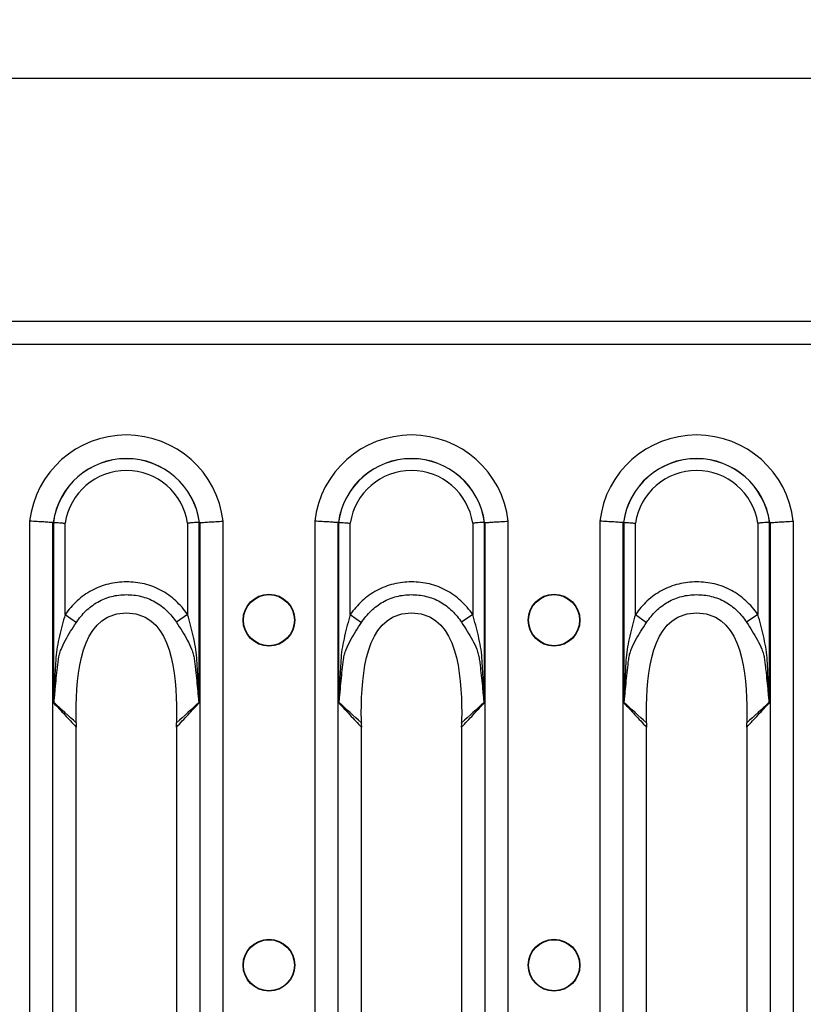
# Model space of a CAD drawing. Units: millimetres. Extents: x 15 to 2503, y -9 to 1426.
# Drawn here: x 1379 to 1441, y 1206 to 1285 of the extents above; entities that cross this region are included whole.
import ezdxf

# ---------------------------------------------------------------- set-up
doc = ezdxf.new("R2010")
doc.units = ezdxf.units.MM
doc.header["$PDSIZE"] = -1
doc.linetypes.add('SLD-Сплошная', pattern=[0])
doc.layers.add('FORMAT', color=7, linetype='Continuous')
doc.styles.add('SLDTEXTSTYLE0', font='TXT', dxfattribs={"width": 0.7})
doc.dimstyles.new('SLDDIMSTYLE0', dxfattribs={"dimtxt": 3.704167, "dimasz": 3.302, "dimexe": 0, "dimexo": 0.0625, "dimgap": 0.926042, "dimtad": 1, "dimdec": 1, "dimlfac": 5, "dimrnd": 1e-09, "dimzin": 12, "dimdsep": 46, "dimtxsty": 'SLDTEXTSTYLE0', "dimsah": 1, "dimcen": 0.09, "dimadec": 0, "dimazin": 3, "dimtfac": 1, "dimtdec": 1, "dimtmove": 0, "dimatfit": 0, "dimfxl": 1, "dimfrac": 2, "dimtolj": 1, "dimtzin": 12, "dimarcsym": 0})

# ---------------------------------------------------------------- blocks, each defined once
blk = doc.blocks.new('*D27')
at = {"layer": 'Defpoints', "color": 0, "transparency": 16777216}
for p in [(966.876, 1279.909), (966.876, 1199.745), (1466.716, 1199.745)]:
    blk.add_point(p, dxfattribs=at)
at = {"layer": 'FORMAT', "color": 0, "lineweight": -2, "transparency": 16777216}
for p, q in [((966.876, 1199.808), (966.876, 1279.909)), ((1463.414, 1279.909), (970.178, 1279.909)), ((1466.716, 1199.808), (1466.716, 1279.909))]:
    blk.add_line(p, q, dxfattribs=at)
at = {"layer": 'FORMAT', "color": 0, "transparency": 16777216}
for points in [[(970.178, 1280.459), (970.178, 1279.358), (966.876, 1279.909)], [(1463.414, 1280.459), (1463.414, 1279.358), (1466.716, 1279.909)]]:
    blk.add_solid(points, dxfattribs=at)
at = {"layer": 'FORMAT', "color": 0, "transparency": 16777216, "insert": (1209.315, 1284.539), "char_height": 3.7042, "attachment_point": 2, "style": 'SLDTEXTSTYLE0'}
blk.add_mtext('\\A1;2499.2', dxfattribs=at)

msp = doc.modelspace()

# ---------------------------------------------------------------- linework, layer by layer
at = {"color": 7, "linetype": 'SLD-Сплошная'}
for p, q in [((1715.796, 1260.555), (717.796, 1260.555)), ((717.796, 1258.745), (1715.796, 1258.745)), ((1379.487, 1244.637), (1379.487, 1140.854)), ((1381.342, 1140.968), (1381.342, 1244.523)), ((1381.392, 1244.542), (1381.392, 1230.158)), ((1382.319, 1237.188), (1382.319, 1244.476)), ((1392.074, 1244.476), (1392.074, 1237.199)), ((1393.001, 1230.158), (1393.001, 1244.542)), ((1393.051, 1244.523), (1393.051, 1140.968)), ((1394.905, 1140.854), (1394.905, 1244.637)), ((1402.207, 1244.637), (1402.207, 1140.854)), ((1404.062, 1140.968), (1404.062, 1244.523)), ((1404.112, 1244.542), (1404.112, 1230.158)), ((1405.039, 1237.188), (1405.039, 1244.476)), ((1414.794, 1244.476), (1414.794, 1237.199)), ((1415.721, 1230.158), (1415.721, 1244.542)), ((1415.771, 1244.523), (1415.771, 1140.968)), ((1417.625, 1140.854), (1417.625, 1244.637)), ((1424.927, 1244.637), (1424.927, 1140.854)), ((1426.782, 1140.968), (1426.782, 1244.523)), ((1426.832, 1244.542), (1426.832, 1230.158)), ((1427.759, 1237.188), (1427.759, 1244.476)), ((1437.514, 1244.476), (1437.514, 1237.199)), ((1438.441, 1230.158), (1438.441, 1244.542)), ((1438.491, 1244.523), (1438.491, 1140.968)), ((1440.345, 1140.854), (1440.345, 1244.637)), ((1382.319, 1237.188), (1383.211, 1236.564)), ((1392.074, 1237.199), (1391.181, 1236.576)), ((1405.039, 1237.188), (1405.931, 1236.564)), ((1414.794, 1237.199), (1413.901, 1236.576)), ((1427.759, 1237.188), (1428.651, 1236.564)), ((1437.514, 1237.199), (1436.621, 1236.576)), ((1383.204, 1157.533), (1383.204, 1227.957)), ((1391.189, 1227.957), (1391.189, 1157.533)), ((1405.924, 1157.533), (1405.924, 1227.957)), ((1413.909, 1227.957), (1413.909, 1157.533)), ((1428.644, 1157.533), (1428.644, 1227.957)), ((1436.629, 1227.957), (1436.629, 1157.533))]:
    msp.add_line(p, q, dxfattribs=at)
for centre, radius in [((1398.556, 1236.745), 2.063), ((1398.556, 1236.745), 2.033), ((1421.276, 1236.745), 2.063), ((1421.276, 1236.745), 2.033), ((1398.556, 1209.245), 2.063), ((1398.556, 1209.245), 2.033), ((1421.276, 1209.245), 2.063), ((1421.276, 1209.245), 2.033)]:
    msp.add_circle(centre, radius, dxfattribs=at)
for centre, radius, start, end in [((1387.196, 1243.745), 7.76, 6.59794, 173.40206), ((1409.916, 1243.745), 7.76, 6.59794, 173.40206), ((1432.636, 1243.745), 7.76, 6.59794, 173.40206), ((1387.196, 1243.745), 5.881, 7.67699, 172.32301), ((1387.196, 1243.745), 5.872, 7.75902, 172.24098), ((1409.916, 1243.745), 5.881, 7.67699, 172.32301), ((1409.916, 1243.745), 5.872, 7.75902, 172.24098), ((1432.636, 1243.745), 5.881, 7.67699, 172.32301), ((1432.636, 1243.745), 5.872, 7.75902, 172.24098), ((1387.196, 1243.745), 4.932, 8.51891, 171.48109), ((1409.916, 1243.745), 4.932, 8.51891, 171.48109), ((1432.636, 1243.745), 4.932, 8.51891, 171.48109), ((1380.658, 1229.868), 0.825, 24.18329, 25.73449), ((1393.735, 1229.868), 0.825, 154.2651, 155.81689), ((1403.378, 1229.868), 0.825, 24.18329, 25.73449), ((1416.455, 1229.868), 0.825, 154.2651, 155.81689), ((1426.098, 1229.868), 0.825, 24.18329, 25.73449), ((1439.175, 1229.868), 0.825, 154.2651, 155.81689)]:
    msp.add_arc(centre, radius, start, end, dxfattribs=at)
for centre, major_axis, ratio, start_param, end_param in [((1384.182, 1243.745), (3.346, 0), 0.434114, 2.564304, 2.570096), ((1390.211, 1243.745), (3.346, 0), 0.434114, 0.571497, 0.577289), ((1406.902, 1243.745), (3.346, 0), 0.434114, 2.564304, 2.570096), ((1412.931, 1243.745), (3.346, 0), 0.434114, 0.571497, 0.577289), ((1429.622, 1243.745), (3.346, 0), 0.434114, 2.564304, 2.570096), ((1435.651, 1243.745), (3.346, 0), 0.434114, 0.571497, 0.577289), ((1381.588, 1227.957), (0, 4), 0.404026, 4.712389, 4.776383), ((1392.805, 1227.957), (0, 4), 0.404026, 1.506799, 1.570796), ((1404.308, 1227.957), (0, 4), 0.404026, 4.712389, 4.776383), ((1415.525, 1227.957), (0, 4), 0.404026, 1.506799, 1.570796), ((1427.028, 1227.957), (0, 4), 0.404026, 4.712389, 4.776383), ((1438.245, 1227.957), (0, 4), 0.404026, 1.506799, 1.570796)]:
    msp.add_ellipse(centre, major_axis=major_axis, ratio=ratio, start_param=start_param, end_param=end_param, dxfattribs=at)
for points, knots in [([(1381.342, 1244.523), (1381.267, 1244.528), (1381.167, 1244.534), (1380.917, 1244.55), (1380.77, 1244.56), (1380.443, 1244.58), (1380.262, 1244.591), (1379.886, 1244.614), (1379.684, 1244.626), (1379.487, 1244.637)], [0, 0, 0, 0, 0.25, 0.25, 0.5, 0.5, 0.75, 0.75, 1, 1, 1, 1]), ([(1381.392, 1244.542), (1381.467, 1244.537), (1381.596, 1244.528), (1381.841, 1244.511), (1381.932, 1244.504), (1382.12, 1244.491), (1382.221, 1244.483), (1382.319, 1244.476)], [0, 0, 0, 0, 0.5, 0.5, 0.75, 0.75, 1, 1, 1, 1]), ([(1393.001, 1244.542), (1392.926, 1244.537), (1392.797, 1244.528), (1392.552, 1244.511), (1392.461, 1244.504), (1392.273, 1244.491), (1392.172, 1244.483), (1392.074, 1244.476)], [0, 0, 0, 0, 0.5, 0.5, 0.75, 0.75, 1, 1, 1, 1]), ([(1393.051, 1244.523), (1393.126, 1244.528), (1393.226, 1244.534), (1393.476, 1244.55), (1393.622, 1244.56), (1393.95, 1244.58), (1394.131, 1244.591), (1394.507, 1244.614), (1394.709, 1244.626), (1394.905, 1244.637)], [0, 0, 0, 0, 0.25, 0.25, 0.5, 0.5, 0.75, 0.75, 1, 1, 1, 1]), ([(1404.062, 1244.523), (1403.987, 1244.528), (1403.887, 1244.534), (1403.637, 1244.55), (1403.49, 1244.56), (1403.163, 1244.58), (1402.982, 1244.591), (1402.606, 1244.614), (1402.404, 1244.626), (1402.207, 1244.637)], [0, 0, 0, 0, 0.25, 0.25, 0.5, 0.5, 0.75, 0.75, 1, 1, 1, 1]), ([(1404.112, 1244.542), (1404.187, 1244.537), (1404.316, 1244.528), (1404.561, 1244.511), (1404.652, 1244.504), (1404.84, 1244.491), (1404.941, 1244.483), (1405.039, 1244.476)], [0, 0, 0, 0, 0.5, 0.5, 0.75, 0.75, 1, 1, 1, 1]), ([(1415.721, 1244.542), (1415.646, 1244.537), (1415.517, 1244.528), (1415.272, 1244.511), (1415.181, 1244.504), (1414.993, 1244.491), (1414.892, 1244.483), (1414.794, 1244.476)], [0, 0, 0, 0, 0.5, 0.5, 0.75, 0.75, 1, 1, 1, 1]), ([(1415.771, 1244.523), (1415.846, 1244.528), (1415.946, 1244.534), (1416.196, 1244.55), (1416.342, 1244.56), (1416.67, 1244.58), (1416.851, 1244.591), (1417.227, 1244.614), (1417.429, 1244.626), (1417.625, 1244.637)], [0, 0, 0, 0, 0.25, 0.25, 0.5, 0.5, 0.75, 0.75, 1, 1, 1, 1]), ([(1426.782, 1244.523), (1426.707, 1244.528), (1426.607, 1244.534), (1426.357, 1244.55), (1426.21, 1244.56), (1425.883, 1244.58), (1425.702, 1244.591), (1425.326, 1244.614), (1425.124, 1244.626), (1424.927, 1244.637)], [0, 0, 0, 0, 0.25, 0.25, 0.5, 0.5, 0.75, 0.75, 1, 1, 1, 1]), ([(1426.832, 1244.542), (1426.907, 1244.537), (1427.036, 1244.528), (1427.281, 1244.511), (1427.372, 1244.504), (1427.56, 1244.491), (1427.661, 1244.483), (1427.759, 1244.476)], [0, 0, 0, 0, 0.5, 0.5, 0.75, 0.75, 1, 1, 1, 1]), ([(1438.441, 1244.542), (1438.366, 1244.537), (1438.237, 1244.528), (1437.992, 1244.511), (1437.901, 1244.504), (1437.713, 1244.491), (1437.612, 1244.483), (1437.514, 1244.476)], [0, 0, 0, 0, 0.5, 0.5, 0.75, 0.75, 1, 1, 1, 1]), ([(1438.491, 1244.523), (1438.566, 1244.528), (1438.666, 1244.534), (1438.916, 1244.55), (1439.062, 1244.56), (1439.39, 1244.58), (1439.571, 1244.591), (1439.947, 1244.614), (1440.149, 1244.626), (1440.345, 1244.637)], [0, 0, 0, 0, 0.25, 0.25, 0.5, 0.5, 0.75, 0.75, 1, 1, 1, 1]), ([(1392.074, 1237.199), (1391.797, 1237.596), (1391.484, 1237.959), (1390.955, 1238.446), (1390.767, 1238.6), (1390.376, 1238.88), (1390.174, 1239.007), (1389.755, 1239.233), (1389.539, 1239.331), (1389.092, 1239.501), (1388.861, 1239.572), (1388.156, 1239.739), (1387.68, 1239.79), (1386.958, 1239.79), (1386.716, 1239.777), (1386.24, 1239.722), (1386.005, 1239.681), (1385.541, 1239.57), (1385.313, 1239.5), (1384.862, 1239.328), (1384.641, 1239.227), (1384.011, 1238.884), (1383.623, 1238.603), (1382.911, 1237.948), (1382.596, 1237.584), (1382.319, 1237.188)], [0, 0, 0, 0, 0.125, 0.125, 0.1875, 0.1875, 0.25, 0.25, 0.3125, 0.3125, 0.375, 0.375, 0.5, 0.5, 0.5625, 0.5625, 0.625, 0.625, 0.6875, 0.6875, 0.75, 0.75, 0.875, 0.875, 1, 1, 1, 1]), ([(1414.794, 1237.199), (1414.517, 1237.596), (1414.204, 1237.959), (1413.675, 1238.446), (1413.487, 1238.6), (1413.096, 1238.88), (1412.894, 1239.007), (1412.475, 1239.233), (1412.259, 1239.331), (1411.812, 1239.501), (1411.581, 1239.572), (1410.876, 1239.739), (1410.4, 1239.79), (1409.678, 1239.79), (1409.436, 1239.777), (1408.96, 1239.722), (1408.725, 1239.681), (1408.261, 1239.57), (1408.033, 1239.5), (1407.582, 1239.328), (1407.361, 1239.227), (1406.731, 1238.884), (1406.343, 1238.603), (1405.631, 1237.948), (1405.316, 1237.584), (1405.039, 1237.188)], [0, 0, 0, 0, 0.125, 0.125, 0.1875, 0.1875, 0.25, 0.25, 0.3125, 0.3125, 0.375, 0.375, 0.5, 0.5, 0.5625, 0.5625, 0.625, 0.625, 0.6875, 0.6875, 0.75, 0.75, 0.875, 0.875, 1, 1, 1, 1]), ([(1437.514, 1237.199), (1437.237, 1237.596), (1436.924, 1237.959), (1436.395, 1238.446), (1436.207, 1238.6), (1435.816, 1238.88), (1435.614, 1239.007), (1435.195, 1239.233), (1434.979, 1239.331), (1434.532, 1239.501), (1434.301, 1239.572), (1433.596, 1239.739), (1433.12, 1239.79), (1432.398, 1239.79), (1432.156, 1239.777), (1431.68, 1239.722), (1431.445, 1239.681), (1430.981, 1239.57), (1430.753, 1239.5), (1430.302, 1239.328), (1430.081, 1239.227), (1429.451, 1238.884), (1429.063, 1238.603), (1428.351, 1237.948), (1428.036, 1237.584), (1427.759, 1237.188)], [0, 0, 0, 0, 0.125, 0.125, 0.1875, 0.1875, 0.25, 0.25, 0.3125, 0.3125, 0.375, 0.375, 0.5, 0.5, 0.5625, 0.5625, 0.625, 0.625, 0.6875, 0.6875, 0.75, 0.75, 0.875, 0.875, 1, 1, 1, 1]), ([(1383.211, 1236.564), (1383.431, 1236.896), (1383.683, 1237.203), (1384.257, 1237.757), (1384.572, 1237.996), (1385.085, 1238.291), (1385.265, 1238.379), (1385.635, 1238.527), (1385.823, 1238.587), (1386.204, 1238.683), (1386.397, 1238.719), (1386.789, 1238.766), (1386.989, 1238.778), (1387.585, 1238.779), (1387.977, 1238.737), (1388.557, 1238.596), (1388.749, 1238.536), (1389.119, 1238.391), (1389.299, 1238.305), (1389.821, 1238.01), (1390.141, 1237.766), (1390.711, 1237.215), (1390.961, 1236.91), (1391.181, 1236.576)], [0, 0, 0, 0, 0.125, 0.125, 0.25, 0.25, 0.3125, 0.3125, 0.375, 0.375, 0.4375, 0.4375, 0.5, 0.5, 0.625, 0.625, 0.6875, 0.6875, 0.75, 0.75, 0.875, 0.875, 1, 1, 1, 1]), ([(1405.931, 1236.564), (1406.151, 1236.896), (1406.403, 1237.203), (1406.977, 1237.757), (1407.292, 1237.996), (1407.805, 1238.291), (1407.985, 1238.379), (1408.355, 1238.527), (1408.543, 1238.587), (1408.924, 1238.683), (1409.117, 1238.719), (1409.509, 1238.766), (1409.709, 1238.778), (1410.305, 1238.779), (1410.697, 1238.737), (1411.277, 1238.596), (1411.469, 1238.536), (1411.839, 1238.391), (1412.019, 1238.305), (1412.541, 1238.01), (1412.861, 1237.766), (1413.431, 1237.215), (1413.681, 1236.91), (1413.901, 1236.576)], [0, 0, 0, 0, 0.125, 0.125, 0.25, 0.25, 0.3125, 0.3125, 0.375, 0.375, 0.4375, 0.4375, 0.5, 0.5, 0.625, 0.625, 0.6875, 0.6875, 0.75, 0.75, 0.875, 0.875, 1, 1, 1, 1]), ([(1428.651, 1236.564), (1428.871, 1236.896), (1429.123, 1237.203), (1429.697, 1237.757), (1430.012, 1237.996), (1430.525, 1238.291), (1430.705, 1238.379), (1431.075, 1238.527), (1431.263, 1238.587), (1431.644, 1238.683), (1431.837, 1238.719), (1432.229, 1238.766), (1432.429, 1238.778), (1433.025, 1238.779), (1433.417, 1238.737), (1433.997, 1238.596), (1434.189, 1238.536), (1434.559, 1238.391), (1434.739, 1238.305), (1435.261, 1238.01), (1435.581, 1237.766), (1436.151, 1237.215), (1436.401, 1236.91), (1436.621, 1236.576)], [0, 0, 0, 0, 0.125, 0.125, 0.25, 0.25, 0.3125, 0.3125, 0.375, 0.375, 0.4375, 0.4375, 0.5, 0.5, 0.625, 0.625, 0.6875, 0.6875, 0.75, 0.75, 0.875, 0.875, 1, 1, 1, 1]), ([(1382.319, 1237.188), (1382.153, 1236.62), (1381.997, 1236.053), (1381.8, 1235.196), (1381.74, 1234.909), (1381.641, 1234.333), (1381.603, 1234.044), (1381.562, 1233.457), (1381.546, 1233.163), (1381.514, 1232.575), (1381.499, 1232.281), (1381.472, 1231.693), (1381.46, 1231.399), (1381.441, 1230.958), (1381.435, 1230.811), (1381.425, 1230.591), (1381.421, 1230.518), (1381.415, 1230.408), (1381.413, 1230.371), (1381.408, 1230.298), (1381.406, 1230.262), (1381.401, 1230.226)], [0, 0, 0, 0, 0.25, 0.25, 0.375, 0.375, 0.5, 0.5, 0.625, 0.625, 0.75, 0.75, 0.875, 0.875, 0.9375, 0.9375, 0.96875, 0.96875, 0.984375, 0.984375, 1, 1, 1, 1]), ([(1383.199, 1228.789), (1383.17, 1231.741), (1383.395, 1237.363), (1390.998, 1237.363), (1391.223, 1231.741), (1391.194, 1228.789)], [0.0206402, 0.0206402, 0.0206402, 0.0206402, 0.4525798, 0.5474202, 0.9793598, 0.9793598, 0.9793598, 0.9793598]), ([(1392.992, 1230.226), (1392.987, 1230.261), (1392.985, 1230.298), (1392.98, 1230.37), (1392.978, 1230.407), (1392.972, 1230.517), (1392.968, 1230.59), (1392.958, 1230.81), (1392.952, 1230.957), (1392.933, 1231.398), (1392.921, 1231.692), (1392.893, 1232.28), (1392.878, 1232.574), (1392.845, 1233.161), (1392.828, 1233.455), (1392.787, 1234.042), (1392.75, 1234.332), (1392.652, 1234.912), (1392.592, 1235.2), (1392.395, 1236.06), (1392.24, 1236.629), (1392.074, 1237.199)], [0, 0, 0, 0, 0.015625, 0.015625, 0.03125, 0.03125, 0.0625, 0.0625, 0.125, 0.125, 0.25, 0.25, 0.375, 0.375, 0.5, 0.5, 0.625, 0.625, 0.75, 0.75, 1, 1, 1, 1]), ([(1405.039, 1237.188), (1404.873, 1236.62), (1404.717, 1236.053), (1404.52, 1235.196), (1404.46, 1234.909), (1404.361, 1234.333), (1404.323, 1234.044), (1404.282, 1233.457), (1404.266, 1233.163), (1404.234, 1232.575), (1404.219, 1232.281), (1404.192, 1231.693), (1404.18, 1231.399), (1404.161, 1230.958), (1404.155, 1230.811), (1404.145, 1230.591), (1404.141, 1230.518), (1404.135, 1230.408), (1404.133, 1230.371), (1404.128, 1230.298), (1404.126, 1230.262), (1404.121, 1230.226)], [0, 0, 0, 0, 0.25, 0.25, 0.375, 0.375, 0.5, 0.5, 0.625, 0.625, 0.75, 0.75, 0.875, 0.875, 0.9375, 0.9375, 0.96875, 0.96875, 0.984375, 0.984375, 1, 1, 1, 1]), ([(1405.919, 1228.789), (1405.89, 1231.741), (1406.115, 1237.363), (1413.718, 1237.363), (1413.943, 1231.741), (1413.914, 1228.789)], [0.0206402, 0.0206402, 0.0206402, 0.0206402, 0.4525798, 0.5474202, 0.9793598, 0.9793598, 0.9793598, 0.9793598]), ([(1415.712, 1230.226), (1415.707, 1230.261), (1415.705, 1230.298), (1415.7, 1230.37), (1415.698, 1230.407), (1415.692, 1230.517), (1415.688, 1230.59), (1415.678, 1230.81), (1415.672, 1230.957), (1415.653, 1231.398), (1415.641, 1231.692), (1415.613, 1232.28), (1415.598, 1232.574), (1415.565, 1233.161), (1415.548, 1233.455), (1415.507, 1234.042), (1415.47, 1234.332), (1415.372, 1234.912), (1415.312, 1235.2), (1415.115, 1236.06), (1414.96, 1236.629), (1414.794, 1237.199)], [0, 0, 0, 0, 0.015625, 0.015625, 0.03125, 0.03125, 0.0625, 0.0625, 0.125, 0.125, 0.25, 0.25, 0.375, 0.375, 0.5, 0.5, 0.625, 0.625, 0.75, 0.75, 1, 1, 1, 1]), ([(1427.759, 1237.188), (1427.593, 1236.62), (1427.437, 1236.053), (1427.24, 1235.196), (1427.18, 1234.909), (1427.081, 1234.333), (1427.043, 1234.044), (1427.002, 1233.457), (1426.986, 1233.163), (1426.954, 1232.575), (1426.939, 1232.281), (1426.912, 1231.693), (1426.9, 1231.399), (1426.881, 1230.958), (1426.875, 1230.811), (1426.865, 1230.591), (1426.861, 1230.518), (1426.855, 1230.408), (1426.853, 1230.371), (1426.848, 1230.298), (1426.846, 1230.262), (1426.841, 1230.226)], [0, 0, 0, 0, 0.25, 0.25, 0.375, 0.375, 0.5, 0.5, 0.625, 0.625, 0.75, 0.75, 0.875, 0.875, 0.9375, 0.9375, 0.96875, 0.96875, 0.984375, 0.984375, 1, 1, 1, 1]), ([(1428.639, 1228.789), (1428.61, 1231.741), (1428.835, 1237.363), (1436.438, 1237.363), (1436.663, 1231.741), (1436.634, 1228.789)], [0.0206402, 0.0206402, 0.0206402, 0.0206402, 0.4525798, 0.5474202, 0.9793598, 0.9793598, 0.9793598, 0.9793598]), ([(1438.432, 1230.226), (1438.427, 1230.261), (1438.425, 1230.298), (1438.42, 1230.37), (1438.418, 1230.407), (1438.412, 1230.517), (1438.408, 1230.59), (1438.398, 1230.81), (1438.392, 1230.957), (1438.373, 1231.398), (1438.361, 1231.692), (1438.333, 1232.28), (1438.318, 1232.574), (1438.285, 1233.161), (1438.268, 1233.455), (1438.227, 1234.042), (1438.19, 1234.332), (1438.092, 1234.912), (1438.032, 1235.2), (1437.835, 1236.06), (1437.68, 1236.629), (1437.514, 1237.199)], [0, 0, 0, 0, 0.015625, 0.015625, 0.03125, 0.03125, 0.0625, 0.0625, 0.125, 0.125, 0.25, 0.25, 0.375, 0.375, 0.5, 0.5, 0.625, 0.625, 0.75, 0.75, 1, 1, 1, 1]), ([(1381.783, 1233.616), (1381.787, 1233.651), (1381.792, 1233.687), (1381.802, 1233.757), (1381.808, 1233.791), (1381.828, 1233.894), (1381.844, 1233.96), (1381.897, 1234.158), (1381.941, 1234.285), (1382.088, 1234.662), (1382.209, 1234.907), (1382.599, 1235.629), (1382.899, 1236.093), (1383.211, 1236.564)], [0, 0, 0, 0, 0.03125, 0.03125, 0.0625, 0.0625, 0.125, 0.125, 0.25, 0.25, 0.5, 0.5, 1, 1, 1, 1]), ([(1391.181, 1236.576), (1391.492, 1236.105), (1391.79, 1235.641), (1392.176, 1234.922), (1392.295, 1234.679), (1392.443, 1234.299), (1392.487, 1234.171), (1392.54, 1233.974), (1392.556, 1233.907), (1392.583, 1233.772), (1392.594, 1233.701), (1392.601, 1233.632)], [0, 0, 0, 0, 0.5, 0.5, 0.75, 0.75, 0.875, 0.875, 0.9375, 0.9375, 1, 1, 1, 1]), ([(1404.503, 1233.616), (1404.507, 1233.651), (1404.512, 1233.687), (1404.522, 1233.757), (1404.528, 1233.791), (1404.548, 1233.894), (1404.564, 1233.96), (1404.617, 1234.158), (1404.661, 1234.285), (1404.808, 1234.662), (1404.929, 1234.907), (1405.319, 1235.629), (1405.619, 1236.093), (1405.931, 1236.564)], [0, 0, 0, 0, 0.03125, 0.03125, 0.0625, 0.0625, 0.125, 0.125, 0.25, 0.25, 0.5, 0.5, 1, 1, 1, 1]), ([(1413.901, 1236.576), (1414.212, 1236.105), (1414.51, 1235.641), (1414.896, 1234.922), (1415.015, 1234.679), (1415.163, 1234.299), (1415.207, 1234.171), (1415.26, 1233.974), (1415.276, 1233.907), (1415.303, 1233.772), (1415.314, 1233.701), (1415.321, 1233.632)], [0, 0, 0, 0, 0.5, 0.5, 0.75, 0.75, 0.875, 0.875, 0.9375, 0.9375, 1, 1, 1, 1]), ([(1427.223, 1233.616), (1427.227, 1233.651), (1427.232, 1233.687), (1427.242, 1233.757), (1427.248, 1233.791), (1427.268, 1233.894), (1427.284, 1233.96), (1427.337, 1234.158), (1427.381, 1234.285), (1427.528, 1234.662), (1427.649, 1234.907), (1428.039, 1235.629), (1428.339, 1236.093), (1428.651, 1236.564)], [0, 0, 0, 0, 0.03125, 0.03125, 0.0625, 0.0625, 0.125, 0.125, 0.25, 0.25, 0.5, 0.5, 1, 1, 1, 1]), ([(1436.621, 1236.576), (1436.932, 1236.105), (1437.23, 1235.641), (1437.616, 1234.922), (1437.735, 1234.679), (1437.883, 1234.299), (1437.927, 1234.171), (1437.98, 1233.974), (1437.996, 1233.907), (1438.023, 1233.772), (1438.034, 1233.701), (1438.041, 1233.632)], [0, 0, 0, 0, 0.5, 0.5, 0.75, 0.75, 0.875, 0.875, 0.9375, 0.9375, 1, 1, 1, 1]), ([(1381.41, 1230.206), (1381.42, 1230.235), (1381.425, 1230.268), (1381.436, 1230.337), (1381.441, 1230.372), (1381.455, 1230.476), (1381.462, 1230.547), (1381.485, 1230.759), (1381.498, 1230.902), (1381.537, 1231.329), (1381.563, 1231.615), (1381.618, 1232.187), (1381.648, 1232.473), (1381.712, 1233.045), (1381.746, 1233.33), (1381.783, 1233.616)], [0, 0, 0, 0, 0.03125, 0.03125, 0.0625, 0.0625, 0.125, 0.125, 0.25, 0.25, 0.5, 0.5, 0.75, 0.75, 1, 1, 1, 1]), ([(1392.601, 1233.632), (1392.622, 1233.489), (1392.639, 1233.345), (1392.675, 1233.058), (1392.692, 1232.915), (1392.741, 1232.484), (1392.772, 1232.196), (1392.828, 1231.621), (1392.855, 1231.334), (1392.895, 1230.903), (1392.908, 1230.76), (1392.93, 1230.547), (1392.938, 1230.476), (1392.952, 1230.371), (1392.957, 1230.336), (1392.968, 1230.269), (1392.973, 1230.235), (1392.983, 1230.206)], [0, 0, 0, 0, 0.125, 0.125, 0.25, 0.25, 0.5, 0.5, 0.75, 0.75, 0.875, 0.875, 0.9375, 0.9375, 0.96875, 0.96875, 1, 1, 1, 1]), ([(1404.13, 1230.206), (1404.14, 1230.235), (1404.145, 1230.268), (1404.156, 1230.337), (1404.161, 1230.372), (1404.175, 1230.476), (1404.182, 1230.547), (1404.205, 1230.759), (1404.218, 1230.902), (1404.257, 1231.329), (1404.283, 1231.615), (1404.338, 1232.187), (1404.368, 1232.473), (1404.432, 1233.045), (1404.466, 1233.33), (1404.503, 1233.616)], [0, 0, 0, 0, 0.03125, 0.03125, 0.0625, 0.0625, 0.125, 0.125, 0.25, 0.25, 0.5, 0.5, 0.75, 0.75, 1, 1, 1, 1]), ([(1415.321, 1233.632), (1415.342, 1233.489), (1415.359, 1233.345), (1415.395, 1233.058), (1415.412, 1232.915), (1415.461, 1232.484), (1415.492, 1232.196), (1415.548, 1231.621), (1415.575, 1231.334), (1415.615, 1230.903), (1415.628, 1230.76), (1415.65, 1230.547), (1415.658, 1230.476), (1415.672, 1230.371), (1415.677, 1230.336), (1415.688, 1230.269), (1415.693, 1230.235), (1415.703, 1230.206)], [0, 0, 0, 0, 0.125, 0.125, 0.25, 0.25, 0.5, 0.5, 0.75, 0.75, 0.875, 0.875, 0.9375, 0.9375, 0.96875, 0.96875, 1, 1, 1, 1]), ([(1426.85, 1230.206), (1426.86, 1230.235), (1426.865, 1230.268), (1426.876, 1230.337), (1426.881, 1230.372), (1426.895, 1230.476), (1426.902, 1230.547), (1426.925, 1230.759), (1426.938, 1230.902), (1426.977, 1231.329), (1427.003, 1231.615), (1427.058, 1232.187), (1427.088, 1232.473), (1427.152, 1233.045), (1427.186, 1233.33), (1427.223, 1233.616)], [0, 0, 0, 0, 0.03125, 0.03125, 0.0625, 0.0625, 0.125, 0.125, 0.25, 0.25, 0.5, 0.5, 0.75, 0.75, 1, 1, 1, 1]), ([(1438.041, 1233.632), (1438.062, 1233.489), (1438.079, 1233.345), (1438.115, 1233.058), (1438.132, 1232.915), (1438.181, 1232.484), (1438.212, 1232.196), (1438.268, 1231.621), (1438.295, 1231.334), (1438.335, 1230.903), (1438.348, 1230.76), (1438.37, 1230.547), (1438.378, 1230.476), (1438.392, 1230.371), (1438.397, 1230.336), (1438.408, 1230.269), (1438.413, 1230.235), (1438.423, 1230.206)], [0, 0, 0, 0, 0.125, 0.125, 0.25, 0.25, 0.5, 0.5, 0.75, 0.75, 0.875, 0.875, 0.9375, 0.9375, 0.96875, 0.96875, 1, 1, 1, 1]), ([(1381.401, 1230.226), (1381.398, 1230.208), (1381.396, 1230.19), (1381.394, 1230.172), (1381.393, 1230.167), (1381.392, 1230.162), (1381.392, 1230.158)], [0, 0, 0, 0, 0.00005679611, 0.00005679611, 0.00005679611, 0.00007205845, 0.00007205845, 0.00007205845, 0.00007205845]), ([(1381.41, 1230.206), (1381.405, 1230.193), (1381.4, 1230.18), (1381.396, 1230.167), (1381.394, 1230.164), (1381.393, 1230.161), (1381.392, 1230.158)], [0, 0, 0, 0, 0.00005396837, 0.00005396837, 0.00005396837, 0.0000678149, 0.0000678149, 0.0000678149, 0.0000678149]), ([(1381.392, 1230.158), (1381.393, 1230.156), (1381.394, 1230.155), (1381.395, 1230.154), (1381.693, 1229.839), (1381.989, 1229.522), (1382.286, 1229.203), (1382.591, 1228.876), (1382.896, 1228.546), (1383.201, 1228.213)], [0, 0, 0, 0, 0.000010439, 0.000010439, 0.000010439, 0.002570273, 0.002570273, 0.002570273, 0.005205689, 0.005205689, 0.005205689, 0.005205689]), ([(1391.192, 1228.213), (1391.497, 1228.546), (1391.802, 1228.876), (1392.107, 1229.203), (1392.405, 1229.523), (1392.703, 1229.841), (1393.001, 1230.158)], [0.000009542, 0.000009542, 0.000009542, 0.000009542, 0.002644944, 0.002644944, 0.002644944, 0.005215206, 0.005215206, 0.005215206, 0.005215206]), ([(1392.983, 1230.206), (1392.988, 1230.193), (1392.993, 1230.18), (1392.997, 1230.167), (1392.999, 1230.164), (1393, 1230.161), (1393.001, 1230.158)], [0, 0, 0, 0, 0.0000539949, 0.0000539949, 0.0000539949, 0.00006784147, 0.00006784147, 0.00006784147, 0.00006784147]), ([(1392.992, 1230.226), (1392.995, 1230.208), (1392.997, 1230.19), (1392.999, 1230.172), (1393, 1230.167), (1393, 1230.162), (1393.001, 1230.158)], [0, 0, 0, 0, 0.00005682434, 0.00005682434, 0.00005682434, 0.00007208671, 0.00007208671, 0.00007208671, 0.00007208671]), ([(1404.121, 1230.226), (1404.118, 1230.208), (1404.116, 1230.19), (1404.114, 1230.172), (1404.113, 1230.167), (1404.112, 1230.162), (1404.112, 1230.158)], [0, 0, 0, 0, 0.00005679611, 0.00005679611, 0.00005679611, 0.00007205845, 0.00007205845, 0.00007205845, 0.00007205845]), ([(1404.13, 1230.206), (1404.125, 1230.193), (1404.12, 1230.18), (1404.116, 1230.167), (1404.114, 1230.164), (1404.113, 1230.161), (1404.112, 1230.158)], [0, 0, 0, 0, 0.00005396837, 0.00005396837, 0.00005396837, 0.0000678149, 0.0000678149, 0.0000678149, 0.0000678149]), ([(1404.112, 1230.158), (1404.113, 1230.156), (1404.114, 1230.155), (1404.115, 1230.154), (1404.413, 1229.839), (1404.709, 1229.522), (1405.006, 1229.203), (1405.311, 1228.876), (1405.616, 1228.546), (1405.921, 1228.213)], [0, 0, 0, 0, 0.000010439, 0.000010439, 0.000010439, 0.002570273, 0.002570273, 0.002570273, 0.005205689, 0.005205689, 0.005205689, 0.005205689]), ([(1413.912, 1228.213), (1414.217, 1228.546), (1414.522, 1228.876), (1414.827, 1229.203), (1415.125, 1229.523), (1415.423, 1229.841), (1415.721, 1230.158)], [0.000009542, 0.000009542, 0.000009542, 0.000009542, 0.002644944, 0.002644944, 0.002644944, 0.005215206, 0.005215206, 0.005215206, 0.005215206]), ([(1415.703, 1230.206), (1415.708, 1230.193), (1415.713, 1230.18), (1415.717, 1230.167), (1415.719, 1230.164), (1415.72, 1230.161), (1415.721, 1230.158)], [0, 0, 0, 0, 0.0000539949, 0.0000539949, 0.0000539949, 0.00006784147, 0.00006784147, 0.00006784147, 0.00006784147]), ([(1415.712, 1230.226), (1415.715, 1230.208), (1415.717, 1230.19), (1415.719, 1230.172), (1415.72, 1230.167), (1415.72, 1230.162), (1415.721, 1230.158)], [0, 0, 0, 0, 0.00005682434, 0.00005682434, 0.00005682434, 0.00007208671, 0.00007208671, 0.00007208671, 0.00007208671]), ([(1426.841, 1230.226), (1426.838, 1230.208), (1426.836, 1230.19), (1426.834, 1230.172), (1426.833, 1230.167), (1426.832, 1230.162), (1426.832, 1230.158)], [0, 0, 0, 0, 0.00005679611, 0.00005679611, 0.00005679611, 0.00007205845, 0.00007205845, 0.00007205845, 0.00007205845]), ([(1426.85, 1230.206), (1426.845, 1230.193), (1426.84, 1230.18), (1426.836, 1230.167), (1426.834, 1230.164), (1426.833, 1230.161), (1426.832, 1230.158)], [0, 0, 0, 0, 0.00005396837, 0.00005396837, 0.00005396837, 0.0000678149, 0.0000678149, 0.0000678149, 0.0000678149]), ([(1426.832, 1230.158), (1426.833, 1230.156), (1426.834, 1230.155), (1426.835, 1230.154), (1427.133, 1229.839), (1427.429, 1229.522), (1427.726, 1229.203), (1428.031, 1228.876), (1428.336, 1228.546), (1428.641, 1228.213)], [0, 0, 0, 0, 0.000010439, 0.000010439, 0.000010439, 0.002570273, 0.002570273, 0.002570273, 0.005205689, 0.005205689, 0.005205689, 0.005205689]), ([(1436.632, 1228.213), (1436.937, 1228.546), (1437.242, 1228.876), (1437.547, 1229.203), (1437.845, 1229.523), (1438.143, 1229.841), (1438.441, 1230.158)], [0.000009542, 0.000009542, 0.000009542, 0.000009542, 0.002644944, 0.002644944, 0.002644944, 0.005215206, 0.005215206, 0.005215206, 0.005215206]), ([(1438.423, 1230.206), (1438.428, 1230.193), (1438.433, 1230.18), (1438.437, 1230.167), (1438.439, 1230.164), (1438.44, 1230.161), (1438.441, 1230.158)], [0, 0, 0, 0, 0.0000539949, 0.0000539949, 0.0000539949, 0.00006784147, 0.00006784147, 0.00006784147, 0.00006784147]), ([(1438.432, 1230.226), (1438.435, 1230.208), (1438.437, 1230.19), (1438.439, 1230.172), (1438.44, 1230.167), (1438.44, 1230.162), (1438.441, 1230.158)], [0, 0, 0, 0, 0.00005682434, 0.00005682434, 0.00005682434, 0.00007208671, 0.00007208671, 0.00007208671, 0.00007208671]), ([(1383.199, 1228.569), (1383.198, 1228.51), (1383.197, 1228.391), (1383.2, 1228.272), (1383.201, 1228.213)], [0, 0, 0, 0, 0.505804, 1, 1, 1, 1]), ([(1391.192, 1228.213), (1391.193, 1228.272), (1391.196, 1228.391), (1391.195, 1228.51), (1391.194, 1228.569)], [0, 0, 0, 0, 0.494218, 1, 1, 1, 1]), ([(1405.919, 1228.569), (1405.918, 1228.51), (1405.917, 1228.391), (1405.92, 1228.272), (1405.921, 1228.213)], [0, 0, 0, 0, 0.5058041, 1, 1, 1, 1]), ([(1413.912, 1228.213), (1413.913, 1228.272), (1413.916, 1228.391), (1413.915, 1228.51), (1413.914, 1228.569)], [0, 0, 0, 0, 0.494218, 1, 1, 1, 1]), ([(1428.639, 1228.569), (1428.638, 1228.51), (1428.637, 1228.391), (1428.64, 1228.272), (1428.641, 1228.213)], [0, 0, 0, 0, 0.505804, 1, 1, 1, 1]), ([(1436.632, 1228.213), (1436.633, 1228.272), (1436.636, 1228.391), (1436.635, 1228.51), (1436.634, 1228.569)], [0, 0, 0, 0, 0.494218, 1, 1, 1, 1])]:
    msp.add_open_spline(points, degree=3, knots=knots, dxfattribs=at)
for points in [[(1381.342, 1244.523), (1381.351, 1244.522), (1381.36, 1244.525), (1381.368, 1244.531)], [(1381.379, 1244.538), (1381.383, 1244.541), (1381.387, 1244.542), (1381.392, 1244.542)], [(1393.001, 1244.542), (1393.006, 1244.542), (1393.01, 1244.541), (1393.014, 1244.538)], [(1393.025, 1244.531), (1393.033, 1244.525), (1393.042, 1244.522), (1393.051, 1244.523)], [(1404.062, 1244.523), (1404.071, 1244.522), (1404.08, 1244.525), (1404.088, 1244.531)], [(1404.099, 1244.538), (1404.103, 1244.541), (1404.107, 1244.542), (1404.112, 1244.542)], [(1415.721, 1244.542), (1415.726, 1244.542), (1415.73, 1244.541), (1415.734, 1244.538)], [(1415.745, 1244.531), (1415.753, 1244.525), (1415.762, 1244.522), (1415.771, 1244.523)], [(1426.782, 1244.523), (1426.791, 1244.522), (1426.8, 1244.525), (1426.808, 1244.531)], [(1426.819, 1244.538), (1426.823, 1244.541), (1426.827, 1244.542), (1426.832, 1244.542)], [(1438.441, 1244.542), (1438.446, 1244.542), (1438.45, 1244.541), (1438.454, 1244.538)], [(1438.465, 1244.531), (1438.473, 1244.525), (1438.482, 1244.522), (1438.491, 1244.523)], [(1383.199, 1228.569), (1382.597, 1229.103), (1382.002, 1229.651), (1381.41, 1230.206)], [(1392.983, 1230.206), (1392.39, 1229.651), (1391.796, 1229.103), (1391.194, 1228.569)], [(1405.919, 1228.569), (1405.317, 1229.103), (1404.722, 1229.651), (1404.13, 1230.206)], [(1415.703, 1230.206), (1415.11, 1229.651), (1414.516, 1229.103), (1413.914, 1228.569)], [(1428.639, 1228.569), (1428.037, 1229.103), (1427.442, 1229.651), (1426.85, 1230.206)], [(1438.423, 1230.206), (1437.83, 1229.651), (1437.236, 1229.103), (1436.634, 1228.569)], [(1383.199, 1228.569), (1383.199, 1228.643), (1383.199, 1228.716), (1383.199, 1228.789)], [(1391.194, 1228.789), (1391.193, 1228.716), (1391.194, 1228.643), (1391.194, 1228.569)], [(1405.919, 1228.569), (1405.919, 1228.643), (1405.919, 1228.716), (1405.919, 1228.789)], [(1413.914, 1228.789), (1413.913, 1228.716), (1413.914, 1228.643), (1413.914, 1228.569)], [(1428.639, 1228.569), (1428.639, 1228.643), (1428.639, 1228.716), (1428.639, 1228.789)], [(1436.634, 1228.789), (1436.633, 1228.716), (1436.634, 1228.643), (1436.634, 1228.569)]]:
    msp.add_open_spline(points, degree=3, dxfattribs=at)

# ---------------------------------------------------------------- dimensions: what is measured, and where the dimension line sits
at = {"layer": 'FORMAT'}
dim = msp.add_linear_dim(base=(966.876, 1279.909), p1=(1466.716, 1199.745), p2=(966.876, 1199.745), angle=0, dimstyle='SLDDIMSTYLE0', dxfattribs=at)
dim.commit()
dim.dimension.update_dxf_attribs({"geometry": '*D27', "text_midpoint": (1209.315, 1279.909), "dimtype": 160})

doc.saveas('drawing.dxf')
